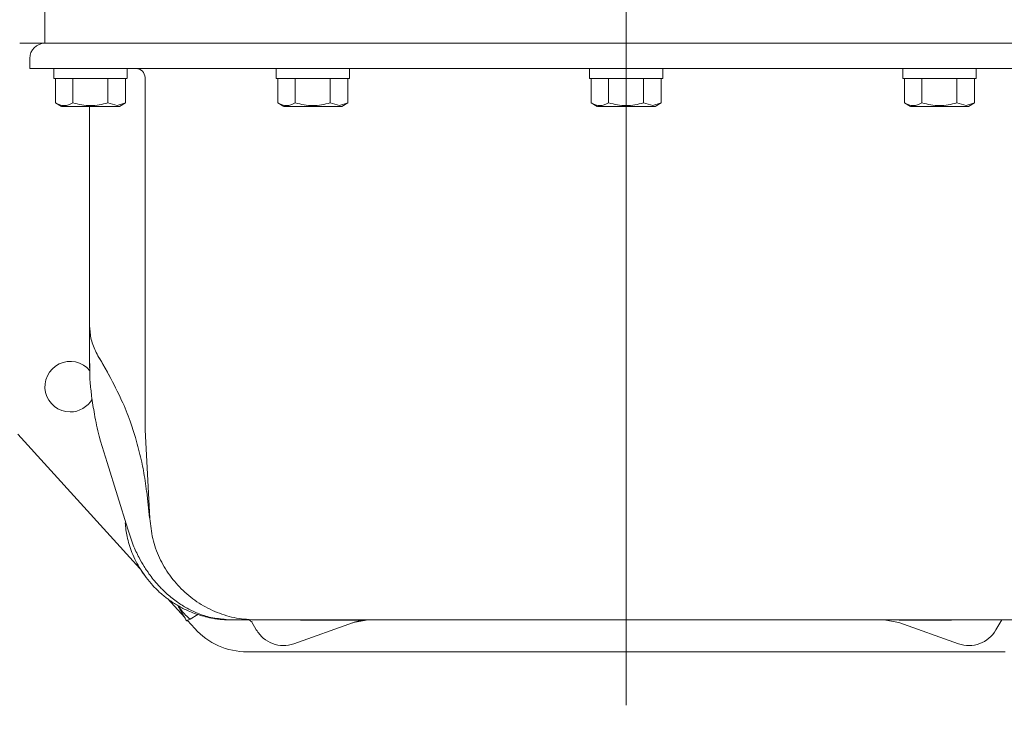
# Model space of a CAD drawing. Units: millimetres. Extents: x 0 to 1189, y 0 to 841.
# Drawn here: x 817 to 915, y 155 to 224 of the extents above; entities that cross this region are included whole.
import ezdxf

# ---------------------------------------------------------------- set-up
doc = ezdxf.new("R2010")
doc.units = ezdxf.units.MM
doc.header["$PDSIZE"] = -1
doc.styles.add('SLDTEXTSTYLE0', font='verdana.ttf')
doc.dimstyles.new('ISO-25 - 1', dxfattribs={"dimtxt": 10, "dimasz": 10, "dimexe": 5, "dimexo": 5, "dimgap": 3, "dimtad": 1, "dimtoh": 1, "dimdec": 0, "dimlfac": 2, "dimdsep": 46, "dimtxsty": 'SLDTEXTSTYLE0', "dimcen": 2.5, "dimclrd": 1, "dimclre": 1, "dimclrt": 5, "dimadec": 0, "dimazin": 0, "dimtfac": 1, "dimtdec": 0, "dimtmove": 0, "dimatfit": 3, "dimfxl": 1, "dimarcsym": 0})

# ---------------------------------------------------------------- blocks, each defined once
blk = doc.blocks.new('_D_10')
at = {"color": 1, "lineweight": -2, "transparency": 16777216}
for p, q in [((769.755, 231.611), (769.755, 122.404)), ((984.755, 231.611), (984.755, 122.404)), ((779.755, 127.404), (974.755, 127.404))]:
    blk.add_line(p, q, dxfattribs=at)
at = {"color": 1, "transparency": 16777216}
for points in [[(779.755, 129.07), (779.755, 125.737), (769.755, 127.404)], [(974.755, 129.07), (974.755, 125.737), (984.755, 127.404)]]:
    blk.add_solid(points, dxfattribs=at)
at = {"layer": 'Defpoints', "color": 0, "transparency": 16777216}
for p in [(769.755, 236.611), (984.755, 236.611), (984.755, 127.404)]:
    blk.add_point(p, dxfattribs=at)
at = {"color": 5, "transparency": 16777216, "insert": (877.49, 140.82), "char_height": 10, "attachment_point": 2, "style": 'SLDTEXTSTYLE0'}
blk.add_mtext('430', dxfattribs=at)
blk = doc.blocks.new('_D_11')
at = {"color": 1, "lineweight": -2, "transparency": 16777216}
for p, q in [((754.755, 213.111), (754.755, 98.404)), ((999.755, 213.111), (999.755, 98.404)), ((764.755, 103.404), (989.755, 103.404))]:
    blk.add_line(p, q, dxfattribs=at)
at = {"color": 1, "transparency": 16777216}
for points in [[(764.755, 105.07), (764.755, 101.737), (754.755, 103.404)], [(989.755, 105.07), (989.755, 101.737), (999.755, 103.404)]]:
    blk.add_solid(points, dxfattribs=at)
at = {"layer": 'Defpoints', "color": 0, "transparency": 16777216}
for p in [(754.755, 218.111), (999.755, 218.111), (999.755, 103.404)]:
    blk.add_point(p, dxfattribs=at)
at = {"color": 5, "transparency": 16777216, "insert": (877.49, 116.813), "char_height": 10, "attachment_point": 2, "style": 'SLDTEXTSTYLE0'}
blk.add_mtext('490', dxfattribs=at)
blk = doc.blocks.new('SW_CENTERMARKSYMBOL_0')
at = {"color": 0, "linetype": 'Continuous', "lineweight": 18}
blk.add_line((0, -2.5), (0, -102.526), dxfattribs=at)

msp = doc.modelspace()

# ---------------------------------------------------------------- linework, layer by layer
at = {"color": 7, "linetype": 'Continuous', "lineweight": 18}
for p, q in [((819.7552, 244.1113), (819.7552, 222.1113)), ((817.2552, 222.1113), (819.7552, 222.1113)), ((819.7552, 222.1113), (934.7552, 222.1113)), ((818.2552, 219.6113), (818.2552, 220.6113)), ((820.6302, 218.6113), (820.6302, 219.6113)), ((827.8802, 218.6113), (827.8802, 219.6113)), ((842.6302, 218.6113), (842.6302, 219.6113)), ((845.2552, 219.6113), (909.2552, 219.6113)), ((849.8802, 218.6113), (849.8802, 219.6113)), ((873.6302, 218.6113), (873.6302, 219.6113)), ((880.8802, 218.6113), (880.8802, 219.6113)), ((904.6302, 218.6113), (904.6302, 219.6113)), ((911.8802, 218.6113), (911.8802, 219.6113)), ((820.7911, 216.2014), (820.7911, 218.6113)), ((822.5231, 218.6113), (822.5231, 216.2014)), ((825.9872, 218.6113), (825.9872, 216.2014)), ((827.7193, 218.6113), (827.7193, 216.2014)), ((829.6552, 184.3888), (829.6552, 218.7113)), ((842.7911, 216.2014), (842.7911, 218.6113)), ((844.5231, 218.6113), (844.5231, 216.2014)), ((847.9872, 218.6113), (847.9872, 216.2014)), ((849.7193, 218.6113), (849.7193, 216.2014)), ((873.7911, 216.2014), (873.7911, 218.6113)), ((875.5231, 218.6113), (875.5231, 216.2014)), ((878.9872, 218.6113), (878.9872, 216.2014)), ((880.7193, 218.6113), (880.7193, 216.2014)), ((904.7911, 216.2014), (904.7911, 218.6113)), ((906.5231, 218.6113), (906.5231, 216.2014)), ((909.9872, 218.6113), (909.9872, 216.2014)), ((911.7193, 218.6113), (911.7193, 216.2014)), ((820.7892, 216.2024), (821.3802, 215.8613)), ((824.1552, 215.8613), (824.1552, 193.9677)), ((825.9872, 216.2014), (826.8886, 215.9339)), ((826.8886, 215.9339), (827.7193, 216.2014)), ((827.1302, 215.8613), (827.7211, 216.2024)), ((842.7892, 216.2024), (843.3802, 215.8613)), ((847.9872, 216.2014), (848.8886, 215.9339)), ((848.8886, 215.9339), (849.7193, 216.2014)), ((849.1302, 215.8613), (849.7211, 216.2024)), ((873.7892, 216.2024), (874.3802, 215.8613)), ((878.9872, 216.2014), (879.8886, 215.9339)), ((879.8886, 215.9339), (880.7193, 216.2014)), ((880.1302, 215.8613), (880.7211, 216.2024)), ((904.7892, 216.2024), (905.3802, 215.8613)), ((909.9872, 216.2014), (910.8886, 215.9339)), ((910.8886, 215.9339), (911.7193, 216.2014)), ((911.1302, 215.8613), (911.7211, 216.2024)), ((824.1552, 193.9677), (824.2088, 193.9287)), ((824.1552, 191.0636), (824.1802, 189.7672)), ((825.1128, 190.9692), (825.3464, 190.6121)), ((824.179, 189.8282), (824.1552, 190.047)), ((825.3458, 190.6137), (826.1139, 189.2215)), ((825.468, 190.3541), (826.167, 189.1143)), ((825.468, 190.3541), (825.9428, 189.5316)), ((817.0756, 183.4026), (829.1564, 170.1137)), ((825.1065, 183.2249), (825.2414, 182.7128)), ((830.1297, 175.0565), (829.6697, 183.8341)), ((825.2414, 182.7128), (825.9098, 180.6037)), ((828.707, 183.0651), (828.8153, 182.6841)), ((825.9098, 180.6037), (827.9567, 173.9956)), ((829.8214, 177.7012), (830.0991, 175.1402)), ((829.8461, 177.7467), (829.8433, 177.7026)), ((829.7711, 169.2036), (829.2006, 170.0347)), ((831.8659, 167.1332), (833.5806, 165.247)), ((833.8509, 164.9497), (834.5756, 164.1526)), ((834.1057, 165.0968), (834.8939, 165.5518)), ((838.1842, 165.0113), (839.6044, 165.0113)), ((839.6044, 165.0113), (840.0498, 165.0113)), ((839.9254, 165.0328), (839.9402, 165.0337)), ((839.9276, 165.046), (840.2346, 165.0143)), ((839.9624, 165.035), (840.2564, 164.7909)), ((840.1841, 164.8649), (840.6649, 164.0322)), ((844.3869, 162.6609), (850.2922, 164.7577)), ((850.2922, 164.7577), (851.5472, 165.0059)), ((854.9758, 165.0113), (868.5345, 165.0113)), ((885.9758, 165.0113), (899.5345, 165.0113)), ((902.9631, 165.0059), (904.2181, 164.7577)), ((910.1234, 162.6609), (904.2181, 164.7577)), ((913.8454, 164.0322), (914.4107, 165.0113)), ((842.2779, 162.6733), (842.1105, 162.7406)), ((914.7552, 161.8613), (839.7552, 161.8613))]:
    msp.add_line(p, q, dxfattribs=at)
for centre, radius, start, end in [((819.7552, 220.6113), 1.5, 90, 180), ((828.7552, 218.7113), 0.9, 0, 90), ((822.2552, 188.1113), 2.5, 39.23396, 270), ((822.2552, 188.1113), 2.5, 270, 330.36904), ((840.2552, 184.3888), 10.6, 180, 183), ((839.7552, 168.8613), 7, 222.273689, 270), ((911.1607, 165.5822), 3.1, 250.45168, 330), ((843.3496, 165.5822), 3.1, 249.77416, 289.54832)]:
    msp.add_arc(centre, radius, start, end, dxfattribs=at)
for points in [[(818.2552, 219.6113), (818.2997, 219.6113), (818.3889, 219.6113), (819.1061, 219.6113), (820.2376, 219.6113), (821.806, 219.6113), (823.7732, 219.6113), (826.1087, 219.6113), (828.7716, 219.6113), (831.7165, 219.6113), (834.8932, 219.6113), (838.2471, 219.6113), (841.7209, 219.6113), (844.0771, 219.6113), (845.2552, 219.6113)], [(909.2552, 219.6113), (910.4333, 219.6113), (912.7894, 219.6113), (916.2633, 219.6113), (919.6172, 219.6113), (922.7938, 219.6113), (925.7387, 219.6113), (928.4016, 219.6113), (930.7371, 219.6113), (932.7043, 219.6113), (934.2727, 219.6113), (935.4042, 219.6113), (936.1214, 219.6113), (936.2106, 219.6113), (936.2552, 219.6113)], [(840.7152, 165.0113), (840.0445, 165.0481), (838.7032, 165.1218), (836.7636, 165.7112), (834.9658, 166.6288), (833.375, 167.8763), (832.0459, 169.3997), (831.0355, 171.147), (830.3454, 173.0531), (830.2016, 174.3887), (830.1297, 175.0565)], [(914.1873, 165.0113), (914.429, 165.0113), (914.9125, 165.0113), (915.8343, 165.0113), (916.2951, 165.0113)], [(842.2779, 162.6733), (841.9495, 162.8291), (841.2927, 163.1407), (840.8742, 163.735), (840.6649, 164.0322)]]:
    msp.add_open_spline(points, degree=3, dxfattribs=at)
for points, knots in [([(820.6302, 218.6113), (820.6822, 218.6113), (820.7864, 218.6113), (821.5896, 218.6113), (822.743, 218.6113), (824.1277, 218.6113), (825.5249, 218.6113), (826.7505, 218.6113), (827.5653, 218.6113), (827.9342, 218.6113), (827.8534, 218.6113), (827.8411, 218.6113)], [0, 0, 0, 0, 0.12226459, 0.24452918, 0.36679378, 0.48905837, 0.61132296, 0.73358755, 0.85585214, 0.97811674, 1, 1, 1, 1]), ([(842.6302, 218.6113), (842.6822, 218.6113), (842.7864, 218.6113), (843.5896, 218.6113), (844.743, 218.6113), (846.1277, 218.6113), (847.5249, 218.6113), (848.7505, 218.6113), (849.5653, 218.6113), (849.9342, 218.6113), (849.8534, 218.6113), (849.8411, 218.6113)], [0, 0, 0, 0, 0.1222646, 0.2445292, 0.3667938, 0.4890584, 0.611323, 0.7335876, 0.8558521, 0.9781167, 1, 1, 1, 1]), ([(873.6302, 218.6113), (873.6822, 218.6113), (873.7864, 218.6113), (874.5896, 218.6113), (875.743, 218.6113), (877.1277, 218.6113), (878.5249, 218.6113), (879.7505, 218.6113), (880.5653, 218.6113), (880.9342, 218.6113), (880.8534, 218.6113), (880.8411, 218.6113)], [0, 0, 0, 0, 0.1222646, 0.2445292, 0.3667938, 0.4890584, 0.611323, 0.7335876, 0.8558521, 0.9781167, 1, 1, 1, 1]), ([(904.6302, 218.6113), (904.6822, 218.6113), (904.7864, 218.6113), (905.5896, 218.6113), (906.743, 218.6113), (908.1277, 218.6113), (909.5249, 218.6113), (910.7505, 218.6113), (911.5653, 218.6113), (911.9342, 218.6113), (911.8534, 218.6113), (911.8411, 218.6113)], [0, 0, 0, 0, 0.1222646, 0.2445292, 0.3667938, 0.4890584, 0.611323, 0.7335876, 0.8558521, 0.9781167, 1, 1, 1, 1]), ([(820.7911, 216.2014), (821.0797, 216.0674), (821.6571, 215.7995), (822.2344, 216.0674), (822.5231, 216.2014)], [0, 0, 0, 0, 0.4999989, 1, 1, 1, 1]), ([(821.4238, 215.8613), (821.4291, 215.8613), (821.4415, 215.8613), (821.9675, 215.8613), (822.838, 215.8613), (823.9412, 215.8613), (825.0808, 215.8613), (826.1233, 215.8613), (826.5599, 215.8613), (826.7782, 215.8613)], [0, 0, 0, 0, 0.1081943, 0.2568285, 0.4054628, 0.5540971, 0.7027314, 0.8513657, 1, 1, 1, 1]), ([(822.5231, 216.2014), (823.1005, 216.0674), (824.2552, 215.7995), (825.4099, 216.0674), (825.9872, 216.2014)], [0, 0, 0, 0, 0.4999989, 1, 1, 1, 1]), ([(826.7782, 215.8613), (826.947, 215.8613), (827.1618, 215.8613), (827.0997, 215.8613), (827.0865, 215.8613)], [0, 0, 0, 0, 0.7861157, 1, 1, 1, 1]), ([(842.7911, 216.2014), (843.0797, 216.0674), (843.6571, 215.7995), (844.2344, 216.0674), (844.5231, 216.2014)], [0, 0, 0, 0, 0.4999989, 1, 1, 1, 1]), ([(843.4238, 215.8613), (843.4291, 215.8613), (843.4415, 215.8613), (843.9675, 215.8613), (844.838, 215.8613), (845.9412, 215.8613), (847.0808, 215.8613), (848.1233, 215.8613), (848.5599, 215.8613), (848.7782, 215.8613)], [0, 0, 0, 0, 0.1081943, 0.2568285, 0.4054628, 0.5540971, 0.7027314, 0.8513657, 1, 1, 1, 1]), ([(844.5231, 216.2014), (845.1005, 216.0674), (846.2552, 215.7995), (847.4099, 216.0674), (847.9872, 216.2014)], [0, 0, 0, 0, 0.4999989, 1, 1, 1, 1]), ([(848.7782, 215.8613), (848.947, 215.8613), (849.1618, 215.8613), (849.0997, 215.8613), (849.0865, 215.8613)], [0, 0, 0, 0, 0.78611568, 1, 1, 1, 1]), ([(873.7911, 216.2014), (874.0797, 216.0674), (874.6571, 215.7995), (875.2344, 216.0674), (875.5231, 216.2014)], [0, 0, 0, 0, 0.4999989, 1, 1, 1, 1]), ([(874.4238, 215.8613), (874.4291, 215.8613), (874.4415, 215.8613), (874.9675, 215.8613), (875.838, 215.8613), (876.9412, 215.8613), (878.0808, 215.8613), (879.1233, 215.8613), (879.5599, 215.8613), (879.7782, 215.8613)], [0, 0, 0, 0, 0.1081943, 0.2568285, 0.4054628, 0.5540971, 0.7027314, 0.8513657, 1, 1, 1, 1]), ([(875.5231, 216.2014), (876.1005, 216.0674), (877.2552, 215.7995), (878.4099, 216.0674), (878.9872, 216.2014)], [0, 0, 0, 0, 0.49999894, 1, 1, 1, 1]), ([(879.7782, 215.8613), (879.947, 215.8613), (880.1618, 215.8613), (880.0997, 215.8613), (880.0865, 215.8613)], [0, 0, 0, 0, 0.7861157, 1, 1, 1, 1]), ([(904.7911, 216.2014), (905.0797, 216.0674), (905.6571, 215.7995), (906.2344, 216.0674), (906.5231, 216.2014)], [0, 0, 0, 0, 0.4999989, 1, 1, 1, 1]), ([(905.4238, 215.8613), (905.4291, 215.8613), (905.4415, 215.8613), (905.9675, 215.8613), (906.838, 215.8613), (907.9412, 215.8613), (909.0808, 215.8613), (910.1233, 215.8613), (910.5599, 215.8613), (910.7782, 215.8613)], [0, 0, 0, 0, 0.10819426, 0.25682855, 0.40546284, 0.55409713, 0.70273142, 0.85136571, 1, 1, 1, 1]), ([(906.5231, 216.2014), (907.1005, 216.0674), (908.2552, 215.7995), (909.4099, 216.0674), (909.9872, 216.2014)], [0, 0, 0, 0, 0.4999989, 1, 1, 1, 1]), ([(910.7782, 215.8613), (910.947, 215.8613), (911.1618, 215.8613), (911.0997, 215.8613), (911.0865, 215.8613)], [0, 0, 0, 0, 0.7861157, 1, 1, 1, 1]), ([(824.1552, 193.9677), (824.1552, 193.9495), (824.1552, 193.9126), (824.1552, 193.6276), (824.1552, 193.2111), (824.1552, 192.5228), (824.1552, 191.4821), (824.1552, 190.5206), (824.1552, 190.047)], [0, 0, 0, 0, 0.13072572, 0.26499711, 0.38864765, 0.51929354, 0.76325321, 1, 1, 1, 1]), ([(824.1823, 193.948), (824.2211, 193.4935), (824.299, 192.5805), (824.7028, 191.7468), (824.9056, 191.3281)], [0, 0, 0, 0, 0.497858, 1, 1, 1, 1]), ([(824.9078, 191.3244), (824.9364, 191.2747), (825.0537, 191.0717), (825.2897, 190.6629), (825.468, 190.3541)], [0, 0, 0, 0, 0.2444908, 1, 1, 1, 1]), ([(824.1802, 189.7672), (824.1868, 189.3722), (824.1997, 188.6006), (824.3164, 187.6484), (824.3734, 187.1837)], [0, 0, 0, 0, 0.5120322, 1, 1, 1, 1]), ([(826.1143, 189.2201), (826.5393, 188.3972), (827.3192, 186.887), (828.183, 184.8097), (828.5439, 183.608), (828.7071, 183.065)], [0, 0, 0, 0, 0.3962102, 0.727165, 1, 1, 1, 1]), ([(824.3732, 187.1851), (824.4582, 186.5872), (824.6455, 185.2678), (824.9471, 183.9321), (825.112, 183.2017)], [0, 0, 0, 0, 0.4531703, 1, 1, 1, 1]), ([(828.8153, 182.684), (828.9988, 182.0052), (829.253, 181.0649), (829.578, 179.417), (829.7158, 178.4419), (829.8142, 177.7457)], [0, 0, 0, 0, 0.4261275, 0.5902798, 1, 1, 1, 1]), ([(838.2152, 165.0113), (837.9881, 165.0154), (837.5636, 165.0232), (836.9735, 165.0798), (836.4753, 165.1516), (835.9138, 165.2581), (835.2817, 165.4156), (834.5763, 165.6469), (833.7832, 165.9676), (832.9218, 166.4054), (831.9994, 167.0025), (831.1642, 167.6724), (830.4157, 168.4084), (829.7585, 169.1938), (829.2047, 170.0008), (828.7353, 170.837), (828.2587, 171.9044), (827.8436, 173.1697), (827.7374, 174.1721), (827.689, 174.6289)], [0, 0, 0, 0, 0.0437559, 0.0817958, 0.114119, 0.140725, 0.1918525, 0.2394372, 0.2834796, 0.3563012, 0.4247462, 0.4940334, 0.5611819, 0.6253839, 0.6895871, 0.7479075, 0.8081896, 0.9125892, 1, 1, 1, 1]), ([(827.9567, 173.9956), (828.1215, 173.4658), (828.4187, 172.5108), (828.9967, 171.2833), (829.4761, 170.443), (829.817, 169.9194), (830.1172, 169.4895), (830.488, 169.0017), (831.0425, 168.3548), (831.7854, 167.6092), (832.6902, 166.8691), (833.7353, 166.195), (834.8869, 165.6396), (836.2308, 165.2015), (837.1848, 165.1148), (837.6883, 165.069)], [0, 0, 0, 0, 0.1152408, 0.2077073, 0.2769558, 0.3132232, 0.3357607, 0.3844379, 0.4386737, 0.5110922, 0.6025027, 0.6841003, 0.7772905, 0.8824607, 1, 1, 1, 1]), ([(832.8861, 166.45), (832.9789, 166.2893), (833.2237, 165.8652), (833.5093, 165.3706), (833.7352, 164.9792), (833.763, 164.9311), (833.7769, 164.907)], [0, 0, 0, 0, 0.1689674, 0.4459783, 0.7229891, 1, 1, 1, 1]), ([(834.1057, 165.0968), (833.8146, 165.3634), (833.3773, 165.764), (833.0548, 166.2522), (832.947, 166.4155)], [0, 0, 0, 0, 0.6655242, 1, 1, 1, 1]), ([(833.7769, 164.907), (833.7912, 164.9152), (833.8224, 164.9332), (834.0063, 165.0394), (834.1057, 165.0968)], [0, 0, 0, 0, 0.4593137, 1, 1, 1, 1]), ([(840.2337, 164.8169), (840.2331, 164.8176), (840.2319, 164.819), (840.2297, 164.8215), (840.2286, 164.8228)], [0, 0, 0, 0, 0.5021628, 1, 1, 1, 1]), ([(847.6268, 165.0113), (847.1914, 165.0113), (846.2974, 165.0113), (844.9961, 165.0113), (843.7613, 165.0113), (842.6711, 165.0113), (841.7884, 165.0113), (841.1623, 165.0113), (840.7831, 165.0113), (840.7374, 165.0113), (840.7152, 165.0113)], [0, 0, 0, 0, 0.1173977, 0.2410775, 0.369331, 0.5, 0.630669, 0.7589225, 0.8826023, 1, 1, 1, 1]), ([(851.2755, 165.0064), (851.0927, 165.0058), (850.6468, 165.0045), (849.6321, 165.0014), (848.3045, 164.9974), (846.7719, 164.9925), (845.624, 164.9888), (845.0528, 164.987)], [0, 0, 0, 0, 0.13302677, 0.3246318, 0.5113502, 0.75685389, 1, 1, 1, 1]), ([(847.6268, 165.0113), (848.272, 165.0113), (849.5669, 165.0113), (851.4553, 165.0113), (853.283, 165.0113), (854.4115, 165.0113), (854.9758, 165.0113)], [0, 0, 0, 0, 0.2491153, 0.4999971, 0.74999, 1, 1, 1, 1]), ([(850.2155, 164.7425), (850.3937, 164.8031), (850.75, 164.9242), (851.1223, 164.9709), (851.3085, 164.9943)], [0, 0, 0, 0, 0.4999998, 1, 1, 1, 1]), ([(851.3712, 165.0098), (851.2915, 165.0092), (851.1037, 165.0077), (850.8991, 164.9952), (850.7814, 164.988)], [0, 0, 0, 0, 0.4247418, 1, 1, 1, 1]), ([(850.9054, 164.9673), (851.0203, 164.9737), (851.2541, 164.9868), (851.3439, 164.9924), (851.3896, 164.9953)], [0, 0, 0, 0, 0.4916059, 1, 1, 1, 1]), ([(868.5345, 165.0113), (869.1771, 165.0113), (870.4815, 165.0113), (872.6331, 165.0113), (874.9073, 165.0113), (877.2552, 165.0113), (879.603, 165.0113), (881.8772, 165.0113), (884.0288, 165.0113), (885.3332, 165.0113), (885.9758, 165.0113)], [0, 0, 0, 0, 0.120724, 0.2450401, 0.3718719, 0.5, 0.6281281, 0.7549599, 0.879276, 1, 1, 1, 1]), ([(899.5345, 165.0113), (900.1255, 165.0113), (901.3121, 165.0113), (903.2389, 165.0113), (905.2332, 165.0113), (906.5966, 165.0113), (907.2756, 165.0113)], [0, 0, 0, 0, 0.2490255, 0.5, 0.7509745, 1, 1, 1, 1]), ([(909.4575, 164.987), (908.6996, 164.9899), (907.2952, 164.9954), (905.4458, 165.0048), (903.971, 165.0103), (903.3348, 165.011), (903.049, 165.0113)], [0, 0, 0, 0, 0.31778038, 0.58882911, 0.81529448, 1, 1, 1, 1]), ([(914.1873, 165.0113), (914.0863, 165.0113), (913.8803, 165.0113), (913.341, 165.0113), (912.6273, 165.0113), (911.7404, 165.0113), (910.7183, 165.0113), (909.604, 165.0113), (908.4481, 165.0113), (907.6613, 165.0113), (907.2756, 165.0113)], [0, 0, 0, 0, 0.1192661, 0.2433148, 0.3707703, 0.5, 0.6292297, 0.7566852, 0.8807339, 1, 1, 1, 1])]:
    msp.add_open_spline(points, degree=3, knots=knots, dxfattribs=at)

# ---------------------------------------------------------------- block references
at = {"color": 7, "linetype": 'Continuous', "lineweight": 0}
msp.add_blockref('SW_CENTERMARKSYMBOL_0', (877.2552, 259.1113), dxfattribs=at)

# ---------------------------------------------------------------- dimensions: what is measured, and where the dimension line sits
for base, p1, p2, picture, middle in [((984.7552, 127.4037), (769.7552, 236.6113), (984.7552, 236.6113), '_D_10', (877.4902, 127.4037)), ((999.7552, 103.4037), (754.7552, 218.1113), (999.7552, 218.1113), '_D_11', (877.4902, 103.4037))]:
    dim = msp.add_linear_dim(base=base, p1=p1, p2=p2, dimstyle='ISO-25 - 1')
    dim.commit()
    dim.dimension.update_dxf_attribs({"geometry": picture, "text_midpoint": middle, "dimtype": 160})

doc.saveas('drawing.dxf')
